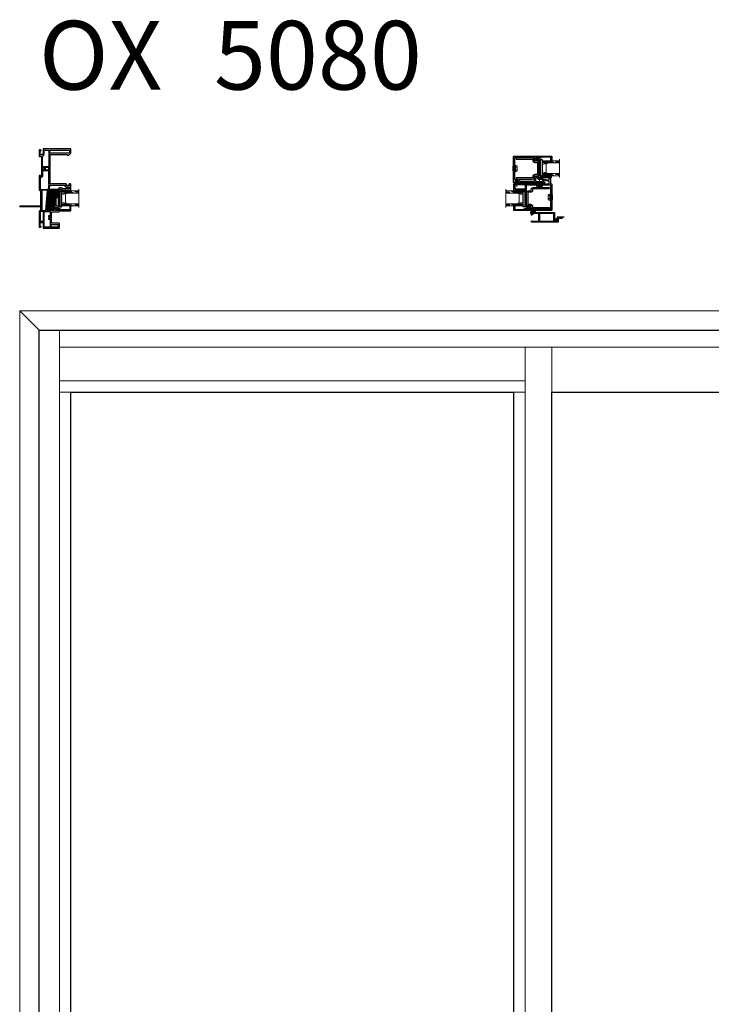
# Model space of a CAD drawing. Units: inches. Extents: x -1 to 521, y -1085 to 98.
# Drawn here: x -1 to 39, y -320 to -262 of the extents above; entities that cross this region are included whole.
import ezdxf

# ---------------------------------------------------------------- set-up
doc = ezdxf.new("R2010")
doc.units = ezdxf.units.IN
doc.header["$MEASUREMENT"] = 0
doc.linetypes.add('DASHED', pattern=[0.75, 0.5, -0.25])
doc.layers.add('Elevation Detail', color=7, linetype='Continuous')
doc.layers.add('Nail Fin', color=8, linetype='Continuous', lineweight=5)
doc.styles.get("Standard").update_dxf_attribs({"font": 'arial.ttf'})

# ---------------------------------------------------------------- blocks, each defined once
blk = doc.blocks.new('7060')
for points in [[(6, 498.3), (6, 498.9, 0.668179), (5.3, 499.2), (4.3, 498.3, 0.198912), (4.2, 498), (4.2, 478.7, 0.381966), (6.3, 476.4, -0.381966), (6.6, 476), (6.6, 454.4), (6.6, 452.1), (6.6, 451.9), (6.6, 447.6, -0.381966), (6.3, 447.2, 0.381966), (4.2, 445), (4.2, 422.6, 0.414214), (4.6, 422.2), (6.3, 422.2, 0.198912), (6.6, 422.3), (7.1, 422.8, 0.668179), (6.8, 423.5), (6.5, 423.5, -0.414214), (6.1, 423.9), (6.1, 428.8, -0.414214), (6.5, 429.2), (9.7, 429.2, -0.414214), (10.1, 428.8), (10.1, 421.1, 0.414214), (10.5, 420.7), (33.5, 420.7, 0.414214), (34.3, 421.5), (34.3, 427.6, 0.414214), (33.5, 428.4), (23.1, 428.4, -0.414214), (22.7, 428.8), (22.7, 436.4, -1), (22.7, 437), (22.7, 444.6, -0.414214), (23.1, 445), (33.5, 445, 0.414214), (34.3, 445.8), (34.3, 448.7, 0.198912), (34.2, 449), (33.9, 449.3, 0.198912), (33.7, 449.4), (33, 449.4, 0.414214), (32.8, 449.2), (32.8, 447.3, -0.414214), (32.4, 446.9), (28.3, 446.9, -0.414214), (27.9, 447.3), (27.9, 451.3, -0.414214), (28.3, 451.7), (29.9, 451.7), (29.9, 451.4, 0.57735), (30.2, 451.2), (30.5, 451.3, -0.131652), (31.7, 451.7), (32, 451.7, 0.414214), (34.3, 454), (34.3, 464.2, -1), (34.3, 464.8), (34.3, 478.1, -0.414214), (34.7, 478.5), (37.2, 478.5, -0.440011), (37.6, 478.1), (37.5, 477.4, 0.440011), (37.9, 477), (49.1, 477, -0.414214), (49.5, 476.6), (49.5, 476.5, 0.414214), (49.9, 476.1), (51, 476.1, 0.414214), (51.4, 476.5), (51.4, 485.7, 0.414214), (50.6, 486.5), (49.5, 486.5, 0.198912), (49.2, 486.4), (48.5, 485.7, 0.668179), (48.8, 485), (49.1, 485, -0.414214), (49.5, 484.6), (49.5, 484.1, -0.414214), (49.1, 483.7), (44.5, 483.7, -0.414214), (44.1, 484.1), (44.1, 484.6, -0.414214), (44.5, 485), (44.8, 485, 0.668179), (45.1, 485.7), (44.4, 486.4, 0.198912), (44.1, 486.6), (21.1, 486.6, -0.414214), (20.7, 487), (20.7, 508.5, -1), (20.7, 509.1), (20.7, 529.7, -0.414214), (21.1, 530.1), (32.2, 530.1, -0.414214), (32.4, 529.9), (32.4, 529.8, 0.57735), (32.7, 529.6), (33.3, 529.9, -0.131652), (33.8, 530.1), (45.8, 530.1, -0.414214), (46.2, 529.7), (46.2, 528.9, 0.414214), (46.4, 528.7), (47.9, 528.7, 0.204927), (48.2, 528.8), (51.3, 532, 0.192912), (51.4, 532.3), (51.4, 537.5, 0.414214), (50.6, 538.3), (10.5, 538.3, 0.414214), (10.1, 537.9), (10.1, 530.2, -0.414214), (9.7, 529.8), (6.5, 529.8, -0.414214), (6.1, 530.2), (6.1, 535.1, -0.414214), (6.5, 535.5), (6.8, 535.5, 0.668179), (7.1, 536.1), (6.6, 536.6, 0.198912), (6.3, 536.8), (4.6, 536.8, 0.414214), (4.2, 536.4), (4.2, 527.7, 0.198912), (4.3, 527.5), (5.3, 526.5, 0.668179), (6, 526.8), (6, 527.5, -0.414214), (6.4, 527.9), (7.3, 527.9, -0.414214), (7.7, 527.5), (7.7, 498.3, -0.414214), (7.3, 497.9), (6.4, 497.9, -0.414214)], [(9.6, 527.5, -0.381966), (10, 527.9, 0.381966), (12, 530.2), (12, 536, -0.414214), (12.4, 536.4), (18.4, 536.4, -0.414214), (18.8, 536), (18.8, 512.2, -0.414214), (18.4, 511.8), (10, 511.8, -0.414214), (9.6, 512.2)], [(49.5, 533.1, -0.192912), (49.4, 532.8), (48.7, 532.1, -0.204927), (48.4, 532), (20.5, 532, -0.414214), (20.1, 532.4), (20.1, 536, -0.414214), (20.5, 536.4), (49.1, 536.4, -0.414214), (49.5, 536)], [(10, 507.1), (11.8, 507.1, 0.414214), (12.2, 507.5), (12.2, 510.1, 0.414214), (11.8, 510.5), (10, 510.5, 0.414214), (9.6, 510.1), (9.6, 507.5, 0.414214)], [(13.9, 510.5, 0.414214), (13.5, 510.1), (13.5, 507.5, 0.414214), (13.9, 507.1), (18.4, 507.1, 0.414214), (18.8, 507.5), (18.8, 510.1, 0.414214), (18.4, 510.5)], [(10, 505.8, 0.414214), (9.6, 505.4), (9.6, 498.3, -0.414214), (7.3, 496), (6.5, 496, 0.414214), (6.1, 495.6), (6.1, 478.7, 0.414214), (6.5, 478.3), (17.9, 478.3, 0.388879), (18.3, 478.7), (19, 486, 0.106408), (18.9, 486.2, -0.084392), (18.8, 487), (18.8, 505.4, 0.414214), (18.4, 505.8)], [(41.8, 484.7, -0.414214), (42.2, 484.3), (42.2, 484.1, 0.414214), (44.5, 481.8), (49.1, 481.8, -0.414214), (49.5, 481.4), (49.5, 479.3, -0.414214), (49.1, 478.9), (39.6, 478.9, -0.284915), (39.2, 479.1, 0.284915), (37.2, 480.4), (37.1, 480.4), (34.7, 480.4, 0.350001), (32.5, 478.6, -0.350001), (32.1, 478.3), (20, 478.3, -0.440011), (19.6, 478.7), (20.1, 484.3, -0.388879), (20.5, 484.7)], [(16.2, 477), (8.9, 477, 0.414214), (8.5, 476.6), (8.5, 447.3, 0.414214), (8.9, 446.9), (13.7, 446.9, 0.388879), (14.1, 447.2), (16.6, 476.6, 0.440011)], [(26, 447.3, -0.414214), (25.6, 446.9), (15.8, 446.9, -0.440011), (15.4, 447.3), (17.9, 476.6, -0.388879), (18.3, 477), (32, 477, -0.414214), (32.4, 476.6), (32.4, 467.9, -0.414214), (32, 467.5), (30, 467.5, 0.414214), (28.3, 465.8), (28.3, 453.9, -0.371303), (28, 453.5, 0.371303), (26, 451.3)], [(29.6, 465.8, -0.414214), (30, 466.2), (32, 466.2, -0.414214), (32.4, 465.8), (32.4, 454, -0.414214), (32, 453.6), (30, 453.6, -0.414214), (29.6, 454)], [(10.3, 431.1, 0.414214), (10.7, 431.5), (10.7, 445.2, 0.414214), (10.3, 445.6), (6.5, 445.6, 0.414214), (6.1, 445.2), (6.1, 431.5, 0.414214), (6.5, 431.1)], [(20.4, 434.4, -0.414214), (20.8, 434), (20.8, 423, -0.414214), (20.4, 422.6), (12.4, 422.6, -0.414214), (12, 423), (12, 445.2, -0.414214), (12.4, 445.6), (20.4, 445.6, -0.414214), (20.8, 445.2), (20.8, 439.4, -0.414214), (20.4, 439), (18.6, 439, 0.414214), (18.2, 438.6), (18.2, 438.1, 0.414214), (18.6, 437.7), (20.4, 437.7, -0.414214), (20.8, 437.3), (20.8, 436.1, -0.414214), (20.4, 435.7), (18.6, 435.7, 0.414214), (18.2, 435.3), (18.2, 434.8, 0.414214), (18.6, 434.4)], [(22.5, 426.5), (32, 426.5, -0.414214), (32.4, 426.1), (32.4, 423, -0.414214), (32, 422.6), (22.5, 422.6, -0.414214), (22.1, 423), (22.1, 426.1, -0.414214)]]:
    blk.add_lwpolyline(points, format="xyb", close=True)
at = {"layer": 'Nail Fin'}
blk.add_lwpolyline([(6.6, 454.4, -0.414214), (6.2, 454), (-24, 454, 0.414214), (-24.4, 453.6), (-24.4, 452.9, 0.414214), (-24, 452.5), (6.2, 452.5, -0.414214), (6.6, 452.1)], format="xyb", dxfattribs=at)
blk = doc.blocks.new('7054', base_point=(208.4, 122.6))
for points in [[(183.2, 126.8, -0.482343), (182.8, 126.4), (180.9, 126.4, 0.414214), (180.5, 126), (180.5, 125, 0.414214), (180.9, 124.6), (188.1, 124.6, -0.414214), (188.5, 124.2), (188.5, 123.4, 0.414214), (189.3, 122.6), (227.4, 122.6, 0.414214), (228.2, 123.4), (228.2, 161.4, 0.414214), (227.8, 161.8), (226.4, 161.8, 0.198912), (226.1, 161.6), (225.8, 161.3, 0.198912), (225.7, 161.2), (225.7, 160.5, 0.414214), (225.9, 160.3), (226, 160.3, -0.414214), (226.2, 160.1), (226.2, 155.8, -0.414214), (225.8, 155.4), (223.8, 155.4, -0.414214), (223.4, 155.8), (223.4, 157.4), (223.7, 157.4, 0.57735), (223.9, 157.7), (223.7, 158, -0.131652), (223.4, 159.1), (223.4, 159.5, 0.414214), (221.1, 161.8), (198.4, 161.8, -0.414214), (198, 162.2), (198, 176.7, -0.414214), (198.4, 177.1), (198.6, 177.1, 0.414214), (199, 177.5), (199, 178.1, 0.414214), (198.2, 178.9), (189.3, 178.9, 0.414214), (188.5, 178.1), (188.5, 143.4, 0.198912), (188.6, 143.1), (189.3, 142.4, 0.668179), (190, 142.7), (190, 143, -0.414214), (190.4, 143.4), (190.9, 143.4, -0.414214), (191.3, 143), (191.3, 138.4, -0.414214), (190.9, 138), (190.4, 138, -0.414214), (190, 138.4), (190, 138.7, 0.668179), (189.3, 138.9), (188.6, 138.2, 0.198912), (188.5, 138), (188.5, 126.8, -0.414214), (188.1, 126.4), (185.5, 126.4, -0.333315), (185.1, 126.6), (182.3, 138.5), (182.3, 140.6, 0.131652), (182, 141.7), (181.3, 143, 0.767327), (180.5, 142.8), (180.5, 138.2)], [(195.8, 161.3), (190.7, 161.3, -0.414214), (190.3, 161.7), (190.3, 176.7, -0.414214), (190.7, 177.1), (195.8, 177.1, -0.414214), (196.2, 176.7), (196.2, 161.7, -0.414214)], [(190.7, 160, 0.414214), (190.3, 159.6), (190.3, 145.6, 0.414214), (190.7, 145.2), (190.9, 145.2, -0.414214), (193.1, 143), (193.1, 138.4, -0.414214), (190.9, 136.2), (190.7, 136.2, 0.414214), (190.3, 135.8), (190.3, 124.8, 0.414214), (190.7, 124.4), (226, 124.4, 0.414214), (226.4, 124.8), (226.4, 153.2, 0.414214), (226, 153.6), (223.8, 153.6, -0.414214), (221.6, 155.8), (221.6, 159.6, 0.414214), (221.2, 160)]]:
    blk.add_lwpolyline(points, format="xyb", close=True)
blk = doc.blocks.new('CALE23MM')
blk.add_lwpolyline([(-11.4, 0), (11.4, 0), (11.4, -3.2), (-11.4, -3.2)], close=True)
blk = doc.blocks.new('*X9')
at = {"color": 0}
for p, q in [((21.4, 310.3), (22.9, 311.8)), ((21.4, 310.5), (22.7, 311.8)), ((21.4, 310.8), (22.5, 311.8)), ((21.4, 311), (22.2, 311.8)), ((21.4, 311.2), (22, 311.8)), ((21.4, 311.5), (21.8, 311.8)), ((21.4, 311.7), (21.6, 311.8)), ((21.4, 310.1), (22.9, 311.5)), ((21.4, 309.9), (22.9, 311.3)), ((21.4, 309.6), (22.9, 311.1)), ((21.4, 309.4), (22.9, 310.8)), ((21.4, 309.2), (22.9, 310.6)), ((21.4, 308.9), (22.9, 310.4)), ((21.4, 308.7), (22.9, 310.2)), ((21.4, 308.5), (22.9, 309.9)), ((21.4, 308.2), (22.9, 309.7)), ((21.4, 308), (22.9, 309.5)), ((21.4, 307.8), (22.9, 309.2)), ((21.4, 307.6), (22.9, 309)), ((21.4, 307.3), (22.9, 308.8)), ((21.4, 307.1), (22.9, 308.5)), ((21.4, 306.9), (22.9, 308.3)), ((21.4, 306.6), (22.9, 308.1)), ((21.4, 306.4), (22.9, 307.9)), ((21.4, 306.2), (22.9, 307.6)), ((21.4, 305.9), (22.9, 307.4)), ((21.4, 305.7), (22.9, 307.2)), ((21.4, 305.5), (22.9, 306.9)), ((21.4, 305.3), (22.9, 306.7)), ((21.4, 305), (22.9, 306.5)), ((21.4, 304.8), (22.9, 306.2)), ((21.4, 304.6), (22.9, 306)), ((21.4, 304.3), (22.9, 305.8)), ((21.4, 304.1), (22.9, 305.6)), ((21.4, 303.9), (22.9, 305.3)), ((21.4, 303.6), (22.9, 305.1)), ((21.4, 303.4), (22.9, 304.9)), ((21.4, 303.2), (22.9, 304.6)), ((21.4, 303), (22.9, 304.4)), ((21.4, 302.7), (22.9, 304.2)), ((21.4, 302.5), (22.9, 303.9)), ((21.4, 302.3), (22.9, 303.7)), ((21.4, 302), (22.9, 303.5)), ((21.4, 301.8), (22.9, 303.3)), ((21.4, 301.6), (22.9, 303)), ((21.4, 301.3), (22.9, 302.8)), ((21.4, 301.1), (22.9, 302.6)), ((21.4, 300.9), (22.9, 302.3)), ((21.4, 300.7), (22.9, 302.1)), ((21.4, 300.4), (22.9, 301.9)), ((21.4, 300.2), (22.9, 301.6)), ((21.4, 300), (22.9, 301.4)), ((21.4, 299.7), (22.9, 301.2)), ((21.4, 299.5), (22.9, 301)), ((21.4, 299.3), (22.9, 300.7)), ((21.5, 299.1), (22.9, 300.5)), ((21.7, 299.1), (22.9, 300.3)), ((22, 299.1), (22.9, 300)), ((22.2, 299.1), (22.9, 299.8)), ((22.4, 299.1), (22.9, 299.6)), ((22.6, 299.1), (22.9, 299.4)), ((22.9, 299.1), (22.9, 299.1))]:
    blk.add_line(p, q, dxfattribs=at)
blk = doc.blocks.new('TAPE12MM')
at = {"lineweight": 5}
blk.add_lwpolyline([(17.7, 5), (5, 5), (5, 6.5), (17.7, 6.5)], close=True, dxfattribs=at)
at = {"lineweight": 5, "rotation": 270}
blk.add_blockref('*X9', (-294.1, 27.9), dxfattribs=at)
blk = doc.blocks.new('7080', base_point=(31.3, 35.3))
for points in [[(45.2, 72.2), (45.4, 72.5, 0.131652), (45.7, 73.6), (45.7, 74, -0.414214), (47.9, 76.2), (70.7, 76.2, 0.414214), (71.1, 76.6), (71.1, 90.4, 0.414214), (70.7, 90.8), (70.5, 90.8, -0.414214), (70.1, 91.2), (70.1, 92.3, -0.414214), (70.5, 92.7), (72.2, 92.7, -0.414214), (73, 91.9), (73, 69.6, 0.414214), (73.4, 69.2), (78.3, 69.2, 0.414214), (78.7, 69.6), (78.7, 79.1, 0.414214), (78.3, 79.5), (77.9, 79.5, -0.57735), (77.5, 80.1), (79.1, 82.8, -0.767327), (80.6, 82.4), (80.6, 43.6, -0.414214), (80.2, 43.2), (79.6, 43.2, -0.414214), (79.2, 43.6), (79.2, 43.9, 0.414214), (78.8, 44.3), (78.2, 44.3, 0.414214), (77.8, 43.9), (77.8, 39.3, 0.414214), (78.2, 38.9), (78.8, 38.9, 0.414214), (79.2, 39.3), (79.2, 39.6, -0.414214), (79.6, 40), (80.2, 40, -0.414214), (80.6, 39.6), (80.6, 37.8, -0.414214), (79.8, 37), (41.7, 37, -0.414214), (40.9, 37.8), (40.9, 75.8, -0.414214), (41.3, 76.2), (42.7, 76.2, -0.198912), (43, 76.1), (43.3, 75.8, -0.198912), (43.4, 75.6), (43.4, 74.9, -0.414214), (43.2, 74.7), (43.1, 74.7, 0.414214), (42.9, 74.5), (42.9, 70.3, 0.414214), (43.3, 69.9), (45.3, 69.9, 0.414214), (45.7, 70.3), (45.7, 71.6, 0.414214), (45.4, 71.9), (45.4, 71.9, -0.57735)], [(42.8, 67.6, -0.414214), (43.2, 68), (45.3, 68, 0.414214), (47.6, 70.3), (47.6, 74, -0.414214), (47.9, 74.3), (70.7, 74.3, -0.414214), (71.1, 73.9), (71.1, 69.6, 0.414214), (73.4, 67.3), (78.3, 67.3, -0.414214), (78.7, 66.9), (78.7, 46.6, -0.414214), (78.3, 46.2), (78.2, 46.2, 0.414214), (75.9, 43.9), (75.9, 39.3, -0.414214), (75.5, 38.9), (43.2, 38.9, -0.414214), (42.8, 39.3)]]:
    blk.add_lwpolyline(points, format="xyb", close=True)
blk = doc.blocks.new('SPLINE')
at = {"lineweight": 5}
blk.add_lwpolyline([(1.8, -0.6), (1.9, -0.5), (1.9, -0.4, 0.039023), (1.9, -0.1), (2, 0), (1.9, 0.1, 0.039023), (1.9, 0.4), (1.9, 0.5), (1.8, 0.6, 0.039023), (1.7, 0.9), (1.7, 1), (1.6, 1, 0.039023), (1.4, 1.3), (1.4, 1.4), (1.3, 1.4, 0.039023), (1, 1.6), (1, 1.7), (0.9, 1.7, 0.039023), (0.6, 1.8), (0.5, 1.9), (0.4, 1.9, 0.039023), (0.1, 1.9), (0, 2), (-0.1, 1.9, 0.039023), (-0.4, 1.9), (-0.5, 1.9), (-0.6, 1.8, 0.039023), (-0.9, 1.7), (-1, 1.7), (-1, 1.6, 0.039023), (-1.3, 1.4), (-1.4, 1.4), (-1.4, 1.3, 0.039023), (-1.6, 1), (-1.7, 1), (-1.7, 0.9, 0.039023), (-1.8, 0.6), (-1.9, 0.5), (-1.9, 0.4, 0.039023), (-1.9, 0.1), (-2, 0), (-1.9, -0.1, 0.039023), (-1.9, -0.4), (-1.9, -0.5), (-1.8, -0.6, 0.039023), (-1.7, -0.9), (-1.7, -1), (-1.6, -1, 0.039023), (-1.4, -1.3), (-1.4, -1.4), (-1.3, -1.4, 0.039023), (-1, -1.6), (-1, -1.7), (-0.9, -1.7, 0.039023), (-0.6, -1.8), (-0.5, -1.9), (-0.4, -1.9, 0.039023), (-0.1, -1.9), (0, -2), (0.1, -1.9, 0.039023), (0.4, -1.9), (0.5, -1.9), (0.6, -1.8, 0.039023), (0.9, -1.7), (1, -1.7), (1, -1.6, 0.039023), (1.3, -1.4), (1.4, -1.4), (1.4, -1.3, 0.039023), (1.6, -1), (1.7, -1), (1.7, -0.9, 0.039023)], format="xyb", close=True, dxfattribs=at)
blk.add_circle((0, 0), 0.75, dxfattribs=at)
blk = doc.blocks.new('HF-7320')
at = {"lineweight": 5}
for p, q in [((8.4, 7.8), (0.8, 7.8)), ((8.4, 7.8), (0.8, 7.8)), ((8.4, 9), (3.8, 10.7)), ((8.4, 8.7), (3.8, 10)), ((8.4, 8.4), (3.8, 9.3)), ((8.4, 8.1), (3.8, 8.6)), ((8.4, 7.8), (3.8, 7.9)), ((8.4, 7.7), (3.8, 7.6)), ((8.4, 7.4), (3.8, 6.9)), ((8.4, 7.1), (3.8, 6.2)), ((8.4, 6.8), (3.8, 5.5)), ((8.4, 6.5), (3.8, 4.8))]:
    blk.add_line(p, q, dxfattribs=at)
blk.add_lwpolyline([(8.4, 5.4), (9.2, 5.4), (9.2, 10.2), (8.4, 10.2)], close=True, dxfattribs=at)
blk = doc.blocks.new('SS6910', base_point=(353.6, -128))
at = {"lineweight": 5}
for p, q in [((353.9, -129.8), (353.9, -129.1)), ((355.8, -129.8), (353.9, -129.8)), ((355.6, -132), (355.8, -129.8)), ((358.2, -129.8), (355.8, -129.8)), ((356.2, -132), (356.1, -129.8)), ((356.7, -132), (356.6, -129.8)), ((357, -132), (357, -129.8)), ((357.4, -132), (357.4, -129.8)), ((357.9, -132), (357.9, -129.8)), ((358.6, -132), (358.2, -129.8)), ((360.1, -129.8), (358.2, -129.8)), ((360.1, -129.8), (360.1, -129.1))]:
    blk.add_line(p, q, dxfattribs=at)
blk.add_lwpolyline([(360.6, -129.1), (360.6, -128), (360.6, -129.1), (352.9, -129.1, -0.466308), (352.5, -128.6), (353.3, -124.2, -0.548619), (353.9, -123.9), (356.3, -125.5), (356.1, -126.4), (359.2, -126.4, -0.824877), (359.2, -126.9), (355.3, -126.9), (355.5, -125.8), (354.2, -124.9), (353.6, -128), (360.6, -128)], format="xyb", dxfattribs=at)
blk = doc.blocks.new('cachevis', base_point=(247.7, 24.2))
at = {"lineweight": 5}
for p, q in [((249.8, 33.3), (249.8, 33.7)), ((249.8, 33.7), (260.8, 33.7)), ((249.8, 33.3), (260.8, 33.3)), ((251, 33.3), (250.5, 30.6)), ((252.5, 30.6), (250.5, 30.6)), ((251.3, 28), (250.5, 30.6)), ((252.8, 33.3), (252.3, 28)), ((253.3, 33.3), (253.3, 28)), ((253.3, 30.6), (257.3, 30.6)), ((257.3, 33.3), (257.3, 28)), ((257.8, 33.3), (258.3, 28)), ((258, 30.6), (260.1, 30.6)), ((259.3, 28), (260.1, 30.6)), ((259.5, 33.3), (260.1, 30.6)), ((260.8, 33.3), (260.8, 33.7)), ((252.3, 28), (251.3, 28)), ((253.3, 28), (257.3, 28)), ((258.3, 28), (259.3, 28))]:
    blk.add_line(p, q, dxfattribs=at)
blk.add_arc((255.3, 16.7), 17.9, 72.0711, 107.9289, dxfattribs=at)
blk = doc.blocks.new('067')
for points in [[(-5.7, -9.3), (-5.7, -8.2), (-5.7, -7.9), (-5.7, -6), (-5.7, -4.7), (-5.7, -3.2), (-5.7, -0.2, -0.414214), (-5.5, 0), (-3.4, 0), (3.4, 0), (5.6, 0, -0.414214), (5.8, -0.2), (5.8, -3.2), (5.8, -4.7), (5.8, -6), (5.8, -7.9), (5.8, -8.2), (5.8, -9.2), (5.8, -9.8, -0.331679), (5.6, -10, 0.864689), (5.8, -11), (7.1, -11, 0.414214), (7.3, -10.8), (7.3, 6.6), (7.3, 22.8, 0.414214), (7.1, 23), (-0.4, 23), (-1.3, 23), (-3.2, 23.3), (-3.5, 23), (-5.6, 23, -0.414214), (-5.8, 23.2), (-5.8, 27.1, -0.414214), (-5.6, 27.3), (-3.5, 27.3), (-3.2, 27), (-1.4, 27.3, 0.368756), (-1.3, 27.5), (-1.3, 28.6, 0.414214), (-1.5, 28.8), (-7.1, 28.8, 0.414214), (-7.3, 28.6), (-7.3, 23.2), (-7.2, 22.8), (-7.2, -10.8, 0.414214), (-7, -11), (-5.7, -11, 0.864689), (-5.6, -10, -0.331679), (-5.7, -9.8)], [(-6, 1.7, 0.414214), (-5.8, 1.5), (5.8, 1.5, 0.414214), (6, 1.7), (6, 21.5, 0.414214), (5.8, 21.7), (-5.8, 21.7, 0.414214), (-6, 21.5)]]:
    blk.add_lwpolyline(points, format="xyb", close=True)
blk = doc.blocks.new('7021')
for points in [[(14.4, 26.4, 0.267949), (14.3, 26.2), (14.3, 25.9, 0.267949), (14.4, 25.7, -0.267949), (14.5, 25.6), (14.5, 25.5, -0.414214), (14.3, 25.3), (9.9, 25.3, 0.414214), (9.5, 24.9), (9.5, 12, 0.406891), (9.7, 11.8, -0.35689), (11.1, 10.5), (12, 5.8, 0.131652), (12.1, 5.6), (12.4, 5.3, 0.106869), (12.4, 5.2, -1.239314), (11.9, 4.6), (10, 7.6, -0.396061), (10, 8.2, -0.19245), (10.2, 8.2), (10.4, 8.2, 0.492118), (10.6, 8.5), (10.1, 10.1, 0.340377), (9.9, 10.3), (9.7, 10.3, 0.327489), (9.3, 10, -0.327489), (8.9, 9.7), (8.4, 9.7, -0.414214), (8, 10.1), (8, 26, -0.414214), (8.8, 26.8), (14.3, 26.8, -0.414214), (14.5, 26.6), (14.5, 26.6, -0.267949)], [(14.5, 25.6, 0.267949), (14.4, 25.7, -0.267949), (14.3, 25.9), (14.3, 26.2, -0.267949), (14.4, 26.4, 0.267949), (14.5, 26.6), (14.5, 26.6, -0.414214), (14.7, 26.8), (14.8, 26.8, -0.414214), (15, 26.6), (15, 25.5, -0.414214), (14.8, 25.3), (14.7, 25.3, -0.414214), (14.5, 25.5)]]:
    blk.add_lwpolyline(points, format="xyb", close=True)
blk = doc.blocks.new('RENF7080', base_point=(154.7, 103.8))
blk.add_lwpolyline([(145.7, 92.1, -0.414214), (148.5, 94.9), (151.9, 94.9, 0.414214), (152.7, 95.7), (152.7, 112, 0.414214), (151.9, 112.8), (148.5, 112.8, -0.414214), (145.7, 115.6), (145.7, 116.8, 0.414214), (144.9, 117.6), (120.9, 117.6), (120.9, 119.6), (144.9, 119.6, -0.414214), (147.7, 116.8), (147.7, 115.6, 0.414214), (148.5, 114.8), (151.9, 114.8, -0.414214), (154.7, 112), (154.7, 95.7, -0.414214), (151.9, 92.9), (148.5, 92.9, 0.414214), (147.7, 92.1), (147.7, 90.9, -0.414214), (144.9, 88.1), (120.9, 88.1), (120.9, 90.1), (144.9, 90.1, 0.414214), (145.7, 90.9)], format="xyb", close=True)
blk = doc.blocks.new('0875IG-C')
at = {"lineweight": 9}
for p, q in [((0, 0), (0.125, 0)), ((0, 0), (0, -1)), ((0.125, 0), (0.125, -1)), ((0.75, 0), (0.875, 0)), ((0.75, 0), (0.75, -1)), ((0.875, 0), (0.875, -1)), ((-0.1, -1), (0.975, -1))]:
    blk.add_line(p, q, dxfattribs=at)
at = {"lineweight": 5}
for p, q in [((0.234, 0), (0.125, 0)), ((0.278, 0), (0.234, 0)), ((0.335, 0), (0.312, 0)), ((0.392, 0), (0.369, 0)), ((0.449, 0), (0.426, 0)), ((0.506, 0), (0.483, 0)), ((0.563, 0), (0.54, 0)), ((0.641, 0), (0.597, 0)), ((0.75, 0), (0.641, 0)), ((0.125, -0.31), (0.125, -0.153)), ((0.125, -0.153), (0.151, -0.153)), ((0.146, -0.31), (0.125, -0.31)), ((0.14, -0.164), (0.14, -0.303)), ((0.14, -0.164), (0.14, -0.303)), ((0.144, -0.303), (0.144, -0.164)), ((0.149, -0.306), (0.147, -0.306)), ((0.147, -0.31), (0.149, -0.31)), ((0.174, -0.153), (0.151, -0.153)), ((0.151, -0.157), (0.174, -0.157)), ((0.151, -0.233), (0.151, -0.304)), ((0.155, -0.303), (0.155, -0.233)), ((0.182, -0.223), (0.16, -0.224)), ((0.16, -0.228), (0.182, -0.228)), ((0.223, -0.008), (0.18, -0.148)), ((0.182, -0.223), (0.693, -0.223)), ((0.182, -0.228), (0.182, -0.223)), ((0.182, -0.228), (0.182, -0.223)), ((0.693, -0.228), (0.182, -0.228)), ((0.185, -0.149), (0.228, -0.009)), ((0.235, -0.005), (0.278, -0.005)), ((0.281, -0.006), (0.289, -0.012)), ((0.292, -0.009), (0.284, -0.002)), ((0.306, -0.002), (0.298, -0.009)), ((0.301, -0.012), (0.309, -0.006)), ((0.312, -0.005), (0.335, -0.005)), ((0.338, -0.006), (0.346, -0.012)), ((0.349, -0.009), (0.341, -0.002)), ((0.363, -0.002), (0.355, -0.009)), ((0.358, -0.012), (0.366, -0.006)), ((0.369, -0.005), (0.392, -0.005)), ((0.395, -0.006), (0.403, -0.012)), ((0.406, -0.009), (0.398, -0.002)), ((0.42, -0.002), (0.412, -0.009)), ((0.415, -0.012), (0.423, -0.006)), ((0.426, -0.005), (0.449, -0.005)), ((0.452, -0.006), (0.46, -0.012)), ((0.463, -0.009), (0.455, -0.002)), ((0.477, -0.002), (0.469, -0.009)), ((0.472, -0.012), (0.48, -0.006)), ((0.483, -0.005), (0.506, -0.005)), ((0.509, -0.006), (0.517, -0.012)), ((0.52, -0.009), (0.512, -0.002)), ((0.534, -0.002), (0.526, -0.009)), ((0.529, -0.012), (0.537, -0.006)), ((0.54, -0.005), (0.563, -0.005)), ((0.566, -0.006), (0.574, -0.012)), ((0.577, -0.009), (0.569, -0.002)), ((0.591, -0.002), (0.583, -0.009)), ((0.586, -0.012), (0.594, -0.006)), ((0.597, -0.005), (0.64, -0.005)), ((0.647, -0.009), (0.69, -0.149)), ((0.695, -0.148), (0.652, -0.008)), ((0.693, -0.223), (0.693, -0.228)), ((0.715, -0.224), (0.693, -0.223)), ((0.693, -0.223), (0.693, -0.228)), ((0.693, -0.228), (0.715, -0.228)), ((0.723, -0.153), (0.701, -0.153)), ((0.701, -0.157), (0.723, -0.157)), ((0.72, -0.233), (0.72, -0.303)), ((0.75, -0.153), (0.723, -0.153)), ((0.724, -0.304), (0.724, -0.233)), ((0.728, -0.306), (0.726, -0.306)), ((0.726, -0.31), (0.728, -0.31)), ((0.729, -0.31), (0.75, -0.31)), ((0.731, -0.164), (0.731, -0.303)), ((0.735, -0.164), (0.735, -0.303)), ((0.735, -0.303), (0.735, -0.164)), ((0.75, -0.31), (0.75, -0.153))]:
    blk.add_line(p, q, dxfattribs=at)
at = {"linetype": 'DASHED', "lineweight": 5}
for p, q in [((0.029, -0.1), (0.029, -1)), ((0.06, -0.025), (0.06, -1)), ((0.091, -0.175), (0.091, -1)), ((0.779, -0.1), (0.779, -1)), ((0.81, -0.025), (0.81, -1)), ((0.841, -0.175), (0.841, -1))]:
    blk.add_line(p, q, dxfattribs=at)
at = {"lineweight": 5}
for centre, radius, start, end in [((0.234, -0.012), 0.0115, 90, 163), ((0.312, -0.01), 0.0095, 90, 129.1), ((0.369, -0.01), 0.0095, 90, 129.1), ((0.426, -0.01), 0.0095, 90, 129.1), ((0.483, -0.01), 0.0095, 90, 129.1), ((0.54, -0.01), 0.0095, 90, 129.1), ((0.597, -0.01), 0.0095, 90, 129.1), ((0.151, -0.164), 0.0115, 89.98975, 180.00149), ((0.151, -0.164), 0.0115, 90, 180), ((0.147, -0.303), 0.0065, 180.00653, 268.96872), ((0.147, -0.303), 0.0065, 180, 270), ((0.151, -0.164), 0.00701, 90, 180), ((0.147, -0.303), 0.00201, 180, 270), ((0.149, -0.303), 0.0065, 270, 0), ((0.149, -0.303), 0.00201, 270, 355.93325), ((0.16, -0.233), 0.0095, 89.5, 180.85849), ((0.16, -0.233), 0.005, 89.5, 180), ((0.174, -0.146), 0.00698, 270, 343), ((0.174, -0.146), 0.0115, 270, 343.06098), ((0.234, -0.012), 0.00701, 87.49291, 162.90012), ((0.278, -0.01), 0.0095, 50.9, 90), ((0.278, -0.01), 0.005, 50.9, 90), ((0.295, -0.005), 0.0095, 230.9, 309.1), ((0.295, -0.005), 0.005, 230.9, 309.1), ((0.312, -0.01), 0.005, 90, 129.1), ((0.335, -0.01), 0.0095, 50.9, 90), ((0.335, -0.01), 0.005, 50.9, 90), ((0.352, -0.005), 0.0095, 230.9, 309.1), ((0.352, -0.005), 0.005, 230.9, 309.1), ((0.369, -0.01), 0.005, 90, 129.1), ((0.392, -0.01), 0.0095, 50.9, 90), ((0.392, -0.01), 0.005, 50.9, 90), ((0.409, -0.005), 0.0095, 230.9, 309.1), ((0.409, -0.005), 0.005, 230.9, 309.1), ((0.426, -0.01), 0.005, 90, 129.1), ((0.449, -0.01), 0.0095, 50.9, 90), ((0.449, -0.01), 0.005, 50.9, 90), ((0.466, -0.005), 0.0095, 230.9, 309.1), ((0.466, -0.005), 0.005, 230.9, 309.1), ((0.483, -0.01), 0.005, 90, 129.1), ((0.506, -0.01), 0.0095, 50.9, 90), ((0.506, -0.01), 0.005, 50.9, 90), ((0.523, -0.005), 0.0095, 230.9, 270), ((0.523, -0.005), 0.005, 230.9, 270), ((0.523, -0.005), 0.005, 270, 309.1), ((0.523, -0.005), 0.0095, 270, 309.1), ((0.54, -0.01), 0.005, 90, 129.1), ((0.563, -0.01), 0.0095, 50.9, 90), ((0.563, -0.01), 0.005, 50.9, 90), ((0.58, -0.005), 0.0095, 230.9, 309.1), ((0.58, -0.005), 0.005, 230.9, 309.1), ((0.597, -0.01), 0.005, 90, 129.1), ((0.641, -0.012), 0.00701, 17.09988, 92.50709), ((0.641, -0.012), 0.0115, 17, 90), ((0.701, -0.146), 0.0115, 196.93902, 270), ((0.701, -0.146), 0.00698, 197, 270), ((0.715, -0.233), 0.0095, 359.14151, 90.5), ((0.715, -0.233), 0.005, 0, 90.5), ((0.726, -0.303), 0.0065, 180, 270), ((0.723, -0.164), 0.0115, 0, 90), ((0.723, -0.164), 0.00701, 0, 90), ((0.726, -0.303), 0.00201, 184.06675, 270), ((0.728, -0.303), 0.00201, 270, 0), ((0.728, -0.303), 0.0065, 270, 360), ((0.728, -0.303), 0.0065, 271.03128, 359.99347)]:
    blk.add_arc(centre, radius, start, end, dxfattribs=at)

msp = doc.modelspace()

# ---------------------------------------------------------------- hatches: boundary and pattern name
at = {"lineweight": 5}
h = msp.add_hatch(dxfattribs=at)
h.set_pattern_fill('ANSI31', color=256, scale=0.5)
h.set_pattern_definition([(45, (-115.52562, -610.0433), (-0.044194174, 0.044194174), [])])
h.paths.add_polyline_path([(0.95, -272.796, -0.414214), (1.017, -272.729), (1.095, -272.729, 0.414214), (1.111, -272.713), (1.111, -272.372, 0.414214), (1.095, -272.356), (0.557, -272.356, 0.388879), (0.541, -272.371), (0.44, -273.526, 0.440011), (0.455, -273.543), (0.844, -273.543, 0.414214), (0.859, -273.528), (0.859, -273.37, -0.371303), (0.937, -273.281, 0.371303), (0.95, -273.265)])

# ---------------------------------------------------------------- linework, layer by layer
for p, q in [((30.591, -273.923), (30.184, -273.923)), ((30.184, -273.923), (30.184, -274.002)), ((30.493, -274.002), (30.296, -274.002))]:
    msp.add_line(p, q)
for points in [[(0, -376), (0, -280.5), (59.25, -280.5), (59.25, -376)], [(1.859, -372.386), (1.859, -284.121), (27.646, -284.121), (27.646, -372.382)], [(55.642, -284.121), (55.642, -372.399), (29.863, -372.399), (29.863, -284.121)]]:
    msp.add_lwpolyline(points, close=True)
at = {"layer": 'Elevation Detail', "lineweight": 5}
for p, q in [((1.185, -280.5), (1.185, -376)), ((1.185, -281.5), (58.065, -281.5)), ((28.32, -281.5), (28.32, -374.815)), ((29.863, -281.5), (29.863, -284.121)), ((28.32, -283.447), (1.185, -283.447)), ((1.859, -284.121), (1.185, -284.121)), ((28.32, -284.121), (27.646, -284.121))]:
    msp.add_line(p, q, dxfattribs=at)
at = {"layer": 'Nail Fin', "lineweight": 5}
for p, q in [((-1.126, -279.378), (-1.126, -377.126)), ((60.376, -279.378), (-1.126, -279.378)), ((-1.126, -279.378), (0, -280.5))]:
    msp.add_line(p, q, dxfattribs=at)

# ---------------------------------------------------------------- block references
at = {"yscale": 0.03937, "zscale": 0.03937}
for name, p, xscale in [('7060', (-0.166, -291.136), 0.03937), ('TAPE12MM', (29.969, -271.747), -0.03937), ('TAPE12MM', (28.465, -272.608), -0.03937)]:
    msp.add_blockref(name, p, dxfattribs=dict(at, xscale=xscale))
for name, p, xscale, rotation in [('7080', (27.577, -269.987), 0.03937, 270), ('RENF7080', (29.115, -271.086), -0.03937, 180), ('7021', (28.807, -270.046), 0.03937, 270), ('CALE23MM', (29.316, -271.039), -0.03937, 270), ('cachevis', (28.002, -271.388), 0.03937, 90.00000000000001), ('7054', (29.863, -272.762), -0.03937, 90), ('HF-7320', (27.522, -272.186), -0.03937, 270), ('HF-7320', (28.845, -271.721), 0.03937, 270), ('TAPE12MM', (1.965, -272.159), 0.03937, 180), ('CALE23MM', (28.194, -272.869), 0.03937, 90.00000000000001), ('RENF7080', (28.391, -272.821), 0.03937, 180), ('CALE23MM', (1.311, -272.873), -0.03937, 270), ('cachevis', (29.507, -273.062), -0.03937, 270), ('7021', (0.803, -273.87), -0.03937, 270), ('7021', (28.702, -273.859), 0.03937, 90.00000000000001), ('SS6910', (28.668, -273.651), -0.03937, 180), ('067', (29.11, -273.936), -0.03937, 270), ('SPLINE', (30.101, -274.086), -0.03937, 270)]:
    msp.add_blockref(name, p, dxfattribs=dict(at, xscale=xscale, rotation=rotation))
at = {"xscale": -1}
for p, rotation in [((29.316, -270.636), 90), ((1.311, -272.394), 89.99999999999993), ((28.194, -273.269), 270)]:
    msp.add_blockref('0875IG-C', p, dxfattribs=dict(at, rotation=rotation))

# ---------------------------------------------------------------- texts
at = {"insert": (0, -262.491), "char_height": 4, "attachment_point": 1}
msp.add_mtext_dynamic_manual_height_columns('OX', width=6.44892, gutter_width=1, heights=[0], dxfattribs=at)
at = {"insert": (10.186, -262.491), "char_height": 4, "width": 26.447, "attachment_point": 1}
msp.add_mtext('5080', dxfattribs=at)

doc.saveas('drawing.dxf')
